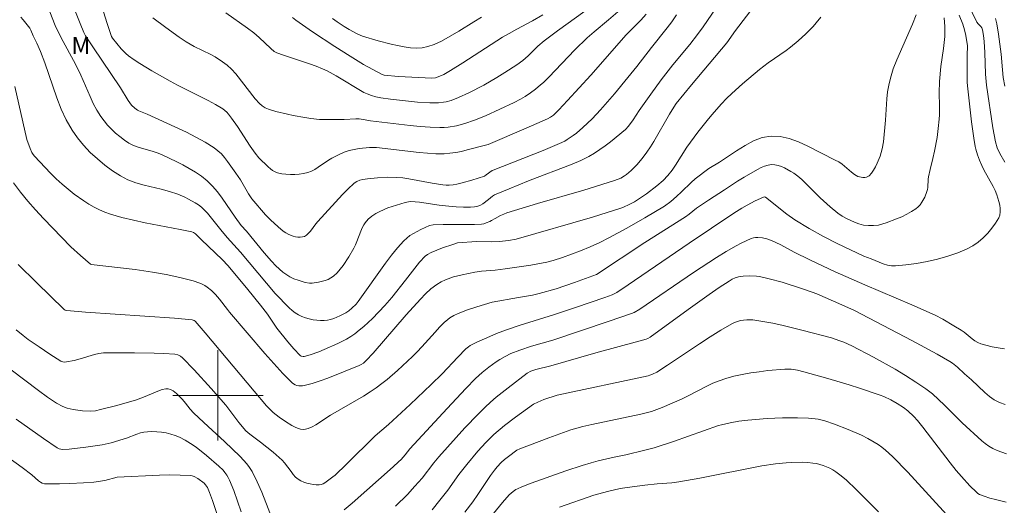
# Model space of a CAD drawing. Units: metres. Extents: x 281666 to 282182, y 1670460 to 1671025.
# Drawn here: x 281782 to 281870, y 1670790 to 1670833 of the extents above; entities that cross this region are included whole.
import ezdxf

# ---------------------------------------------------------------- set-up
doc = ezdxf.new("R2010")
doc.units = ezdxf.units.M
doc.header["$MEASUREMENT"] = 0
for name, color, linetype, lineweight, true_color in [('Curvas_Intermediarias', 7, 'Continuous', 9, 0x783c14), ('Curvas_Mestras', 7, 'Continuous', 20, 0x783c14), ('Topon_Vegetacao', 7, 'Continuous', 9, 0x00ff33)]:
    doc.layers.add(name, color=color, linetype=linetype, lineweight=lineweight, true_color=true_color)
doc.layers.add('Malha_Coordenadas', color=7, linetype='Continuous', lineweight=15)
doc.styles.add('Arial', font='arial.ttf', dxfattribs={"height": 1.5})

msp = doc.modelspace()

# ---------------------------------------------------------------- linework, layer by layer
at = {"layer": 'Curvas_Intermediarias', "flags": 128}
for points, elevation in [([(281785.66, 1670838.322), (281787.797, 1670832.959), (281788.129, 1670832.16), (281788.271, 1670831.866), (281788.436, 1670831.583), (281788.9, 1670830.882), (281791.365, 1670827.244), (281792.034, 1670826.116), (281792.338, 1670825.726), (281792.643, 1670825.435), (281792.866, 1670825.272), (281792.98, 1670825.207), (281793.734, 1670824.925), (281797.203, 1670823.311), (281798.053, 1670822.884), (281798.881, 1670822.428), (281799.677, 1670821.933), (281800.006, 1670821.681), (281800.307, 1670821.392), (281800.586, 1670821.074), (281800.848, 1670820.735), (281801.592, 1670819.69), (281801.987, 1670819.097), (281802.706, 1670817.862), (281802.996, 1670817.408), (281804.22, 1670816.008), (281804.674, 1670815.55), (281805.328, 1670814.937), (281805.79, 1670814.561), (281806.031, 1670814.399), (281806.281, 1670814.261), (281806.665, 1670814.112), (281806.875, 1670814.059), (281807.087, 1670814.026), (281807.295, 1670814.017), (281807.489, 1670814.037), (281807.663, 1670814.091), (281807.859, 1670814.208), (281808.038, 1670814.369), (281808.205, 1670814.561), (281808.684, 1670815.206), (281808.851, 1670815.403), (281811.057, 1670817.798), (281811.512, 1670818.26), (281812.081, 1670818.796), (281812.317, 1670818.946), (281812.575, 1670819.057), (281812.843, 1670819.123), (281813.269, 1670819.185), (281814.134, 1670819.283), (281815.006, 1670819.332), (281815.872, 1670819.316), (281816.394, 1670819.268), (281816.915, 1670819.193), (281818.991, 1670818.79), (281819.939, 1670818.643), (281820.225, 1670818.618), (281820.51, 1670818.619), (281820.838, 1670818.652), (281821.164, 1670818.71), (281821.648, 1670818.826), (281822.502, 1670819.061), (281823.065, 1670819.238), (281823.617, 1670819.438), (281823.787, 1670819.529), (281824.295, 1670819.912), (281824.387, 1670819.965), (281828.828, 1670821.707), (281830.275, 1670822.309), (281830.738, 1670822.534), (281830.96, 1670822.659), (281831.478, 1670823.016), (281831.775, 1670823.246), (281832.351, 1670823.734), (281833.179, 1670824.508), (281833.922, 1670825.285), (281835.164, 1670826.723), (281836.345, 1670828.154), (281837.144, 1670829.151), (281838.425, 1670830.818), (281839.833, 1670832.569), (281840.221, 1670833.096), (281840.652, 1670833.722)], 172), ([(281844.554, 1670834.891), (281843.005, 1670832.649), (281842.512, 1670831.961), (281841.82, 1670831.096), (281840.328, 1670829.298), (281839.285, 1670827.964), (281838.366, 1670826.685), (281837.353, 1670825.232), (281836.818, 1670824.417), (281836.401, 1670823.839), (281836.133, 1670823.564), (281834.791, 1670822.469), (281834.334, 1670822.114), (281833.866, 1670821.777), (281833.386, 1670821.462), (281832.89, 1670821.178), (281832.155, 1670820.815), (281831.401, 1670820.485), (281830.634, 1670820.18), (281828.303, 1670819.314), (281827.533, 1670819.012), (281825.804, 1670818.316), (281824.527, 1670817.757), (281824.339, 1670817.642), (281823.994, 1670817.357), (281823.481, 1670816.984), (281823.261, 1670816.85), (281823.046, 1670816.762), (281822.728, 1670816.702), (281822.401, 1670816.683), (281821.754, 1670816.686), (281821.106, 1670816.72), (281820.464, 1670816.77), (281819.612, 1670816.867), (281817.872, 1670817.129), (281817.472, 1670817.163), (281817.03, 1670817.167), (281816.741, 1670817.133), (281816.601, 1670817.099), (281815.836, 1670816.869), (281815.075, 1670816.605), (281814.34, 1670816.294), (281813.988, 1670816.116), (281813.641, 1670815.89), (281813.324, 1670815.609), (281813.051, 1670815.29), (281812.935, 1670815.121), (281812.782, 1670814.843), (281812.653, 1670814.549), (281812.322, 1670813.63), (281812.197, 1670813.331), (281812.049, 1670813.046), (281811.597, 1670812.28), (281811.108, 1670811.526), (281810.841, 1670811.174), (281810.555, 1670810.85), (281810.247, 1670810.562), (281810.022, 1670810.405), (281809.77, 1670810.281), (281809.496, 1670810.184), (281808.918, 1670810.047), (281808.346, 1670809.948), (281808.109, 1670809.94), (281807.746, 1670810.015), (281807.125, 1670810.208), (281806.742, 1670810.344), (281806.377, 1670810.512), (281806.206, 1670810.614), (281805.764, 1670810.936), (281805.146, 1670811.491), (281804.761, 1670811.887), (281804.104, 1670812.629), (281802.527, 1670814.548), (281802.069, 1670815.062), (281801.538, 1670815.78), (281800.37, 1670817.487), (281799.959, 1670818.033), (281799.521, 1670818.546), (281799.044, 1670819.015), (281798.548, 1670819.416), (281798.018, 1670819.781), (281797.46, 1670820.115), (281796.883, 1670820.426), (281796.295, 1670820.72), (281795.117, 1670821.283), (281794.696, 1670821.459), (281794.258, 1670821.601), (281792.926, 1670821.985), (281792.505, 1670822.15), (281792.11, 1670822.359), (281791.707, 1670822.627), (281791.313, 1670822.923), (281790.933, 1670823.243), (281790.57, 1670823.586), (281790.227, 1670823.947), (281789.91, 1670824.324), (281789.621, 1670824.715), (281789.268, 1670825.28), (281788.953, 1670825.873), (281788.666, 1670826.485), (281787.854, 1670828.363), (281787.563, 1670828.975), (281787.205, 1670829.657), (281786.278, 1670831.345), (281785.778, 1670832.322), (281785.585, 1670832.759), (281784.886, 1670834.514)], 171), ([(281837.964, 1670833.776), (281837.487, 1670833.249), (281836.194, 1670831.933), (281833.054, 1670828.378), (281830.996, 1670826.121), (281830.215, 1670825.304), (281829.742, 1670824.833), (281829.491, 1670824.645), (281829.215, 1670824.496), (281827.315, 1670823.664), (281823.947, 1670822.243), (281823.611, 1670822.136), (281822.098, 1670821.742), (281821.59, 1670821.623), (281821.08, 1670821.524), (281820.569, 1670821.452), (281820.057, 1670821.416), (281819.316, 1670821.415), (281818.573, 1670821.454), (281817.828, 1670821.521), (281814.05, 1670821.962), (281813.733, 1670821.969), (281813.43, 1670821.952), (281812.52, 1670821.867), (281811.921, 1670821.766), (281811.628, 1670821.697), (281811.177, 1670821.547), (281810.739, 1670821.35), (281810.099, 1670821.017), (281809.792, 1670820.834), (281808.898, 1670820.207), (281808.597, 1670820.016), (281808.286, 1670819.856), (281807.963, 1670819.74), (281807.596, 1670819.657), (281807.213, 1670819.6), (281806.82, 1670819.569), (281806.424, 1670819.565), (281806.032, 1670819.588), (281805.652, 1670819.638), (281805.291, 1670819.716), (281805.065, 1670819.8), (281804.851, 1670819.925), (281804.647, 1670820.081), (281804.451, 1670820.257), (281803.636, 1670821.055), (281803.292, 1670821.456), (281802.845, 1670822.08), (281801.722, 1670823.837), (281801.216, 1670824.556), (281800.933, 1670824.926), (281800.779, 1670825.097), (281800.612, 1670825.251), (281800.431, 1670825.385), (281799.792, 1670825.77), (281799.135, 1670826.129), (281796.431, 1670827.478), (281795.768, 1670827.836), (281794.144, 1670828.752), (281793.082, 1670829.395), (281792.567, 1670829.736), (281792.066, 1670830.094), (281791.84, 1670830.281), (281791.629, 1670830.487), (281791.43, 1670830.708), (281790.655, 1670831.66), (281790.577, 1670831.802), (281790.151, 1670833.028), (281789.454, 1670835.339)], 173), ([(281835.449, 1670833.993), (281834.626, 1670833.267), (281833.344, 1670832.222), (281832.723, 1670831.678), (281831.649, 1670830.619), (281829.322, 1670828.196), (281828.846, 1670827.723), (281828.597, 1670827.499), (281828.159, 1670827.141), (281827.701, 1670826.807), (281827.229, 1670826.492), (281826.809, 1670826.232), (281826.246, 1670825.939), (281823.721, 1670824.776), (281822.733, 1670824.37), (281821.878, 1670824.083), (281821.155, 1670823.892), (281820.42, 1670823.763), (281820.051, 1670823.729), (281819.683, 1670823.721), (281818.808, 1670823.751), (281817.93, 1670823.813), (281817.052, 1670823.898), (281813.539, 1670824.316), (281813.059, 1670824.427), (281812.51, 1670824.512), (281812.211, 1670824.511), (281811.179, 1670824.438), (281809.792, 1670824.433), (281809.006, 1670824.456), (281808.226, 1670824.529), (281807.708, 1670824.606), (281806.671, 1670824.796), (281806.156, 1670824.908), (281805.136, 1670825.162), (281804.487, 1670825.352), (281804.202, 1670825.483), (281803.936, 1670825.652), (281803.698, 1670825.85), (281803.316, 1670826.261), (281801.589, 1670828.496), (281801.214, 1670828.905), (281800.823, 1670829.249), (281800.405, 1670829.565), (281799.745, 1670829.992), (281799.385, 1670830.195), (281797.89, 1670830.922), (281797.526, 1670831.119), (281797.174, 1670831.336), (281796.576, 1670831.74), (281795.387, 1670832.578), (281794.236, 1670833.462)], 174), ([(281861.891, 1670833.705), (281861.575, 1670832.9), (281860.173, 1670829.722), (281859.865, 1670828.917), (281859.605, 1670828.1), (281859.463, 1670827.498), (281859.365, 1670826.886), (281859.298, 1670826.265), (281859.163, 1670824.386), (281858.983, 1670822.469), (281858.882, 1670821.834), (281858.798, 1670821.527), (281858.691, 1670821.21), (281858.43, 1670820.564), (281858.277, 1670820.253), (281858.108, 1670819.96), (281857.924, 1670819.694), (281857.725, 1670819.462), (281857.619, 1670819.385), (281857.486, 1670819.335), (281857.334, 1670819.31), (281857.173, 1670819.307), (281857.012, 1670819.324), (281856.723, 1670819.409), (281856.427, 1670819.575), (281856.146, 1670819.78), (281855.32, 1670820.476), (281855.031, 1670820.684), (281854.725, 1670820.855), (281852.299, 1670822.078), (281851.472, 1670822.451), (281850.647, 1670822.749), (281849.83, 1670822.935), (281849.028, 1670822.974), (281848.251, 1670822.838), (281847.483, 1670822.548), (281846.721, 1670822.144), (281845.965, 1670821.667), (281844.46, 1670820.663), (281843.51, 1670820.094), (281842.291, 1670819.18), (281841.952, 1670818.876), (281841.097, 1670818.033), (281840.658, 1670817.625), (281840.131, 1670817.175), (281839.576, 1670816.761), (281837.826, 1670815.719), (281836.253, 1670814.825), (281834.662, 1670813.966), (281833.859, 1670813.553), (281833.009, 1670813.155), (281832.138, 1670812.797), (281830.541, 1670812.212), (281829.71, 1670811.959), (281829.148, 1670811.82), (281827.733, 1670811.555), (281825.453, 1670811.212), (281824.582, 1670811.1), (281823.375, 1670811.011), (281822.778, 1670810.931), (281821.643, 1670810.693), (281820.896, 1670810.494), (281820.17, 1670810.248), (281819.777, 1670810.066), (281819.403, 1670809.837), (281818.882, 1670809.438), (281818.405, 1670809.005), (281817.951, 1670808.543), (281816.696, 1670807.154), (281813.749, 1670803.757), (281813.146, 1670803.092), (281812.897, 1670802.866), (281812.71, 1670802.741), (281812.51, 1670802.643), (281811.136, 1670802.086), (281809.748, 1670801.546), (281809.051, 1670801.299), (281808.352, 1670801.073), (281807.654, 1670800.876), (281807.5, 1670800.849), (281807.337, 1670800.841), (281807.17, 1670800.854), (281807.006, 1670800.888), (281806.851, 1670800.942), (281806.71, 1670801.018), (281806.588, 1670801.114), (281805.759, 1670801.956), (281804.948, 1670802.829), (281804.151, 1670803.726), (281801.016, 1670807.389), (281800.835, 1670807.609), (281800.153, 1670808.526), (281799.972, 1670808.744), (281799.778, 1670808.949), (281799.419, 1670809.287), (281799.033, 1670809.602), (281798.829, 1670809.739), (281798.616, 1670809.857), (281798.394, 1670809.951), (281797.817, 1670810.141), (281797.228, 1670810.308), (281796.629, 1670810.457), (281795.416, 1670810.709), (281794.199, 1670810.925), (281792.665, 1670811.149), (281788.778, 1670811.592), (281788.71, 1670811.628), (281787.824, 1670812.389), (281786.959, 1670813.173), (281784.53, 1670815.687), (281783.824, 1670816.445), (281783.141, 1670817.219), (281782.491, 1670818.013), (281781.882, 1670818.833)], 168), ([(281781.987, 1670827.367), (281783.058, 1670822.658), (281783.347, 1670821.886), (281783.516, 1670821.524), (281783.619, 1670821.357), (281783.74, 1670821.203), (281784.204, 1670820.691), (281785.169, 1670819.682), (281785.67, 1670819.193), (281786.185, 1670818.72), (281786.712, 1670818.266), (281787.253, 1670817.834), (281788.112, 1670817.225), (281788.563, 1670816.943), (281789.026, 1670816.682), (281789.5, 1670816.445), (281789.983, 1670816.236), (281790.476, 1670816.06), (281791.481, 1670815.768), (281792.504, 1670815.521), (281793.538, 1670815.305), (281796.662, 1670814.715), (281797.694, 1670814.494), (281797.845, 1670814.438), (281798.026, 1670814.322), (281798.55, 1670813.786), (281800.371, 1670812.029), (281800.905, 1670811.473), (281802.656, 1670809.387), (281803.783, 1670807.989), (281804.386, 1670807.194), (281805.23, 1670805.966), (281806.187, 1670804.765), (281806.725, 1670804.14), (281807.282, 1670803.547), (281807.374, 1670803.486), (281807.546, 1670803.451), (281807.658, 1670803.463), (281808.169, 1670803.601), (281808.931, 1670803.86), (281809.425, 1670804.065), (281810.619, 1670804.604), (281811.395, 1670805.002), (281811.767, 1670805.224), (281812.124, 1670805.466), (281812.534, 1670805.78), (281812.933, 1670806.114), (281813.697, 1670806.827), (281814.785, 1670807.957), (281815.419, 1670808.69), (281816.613, 1670810.223), (281817.882, 1670811.796), (281818.381, 1670812.326), (281818.574, 1670812.473), (281818.892, 1670812.654), (281819.895, 1670813.065), (281820.808, 1670813.383), (281821.25, 1670813.513), (281822.922, 1670813.631), (281824.241, 1670813.61), (281824.964, 1670813.631), (281825.746, 1670813.724), (281826.432, 1670813.853), (281833.188, 1670815.803), (281835.712, 1670816.594), (281835.962, 1670816.685), (281836.45, 1670816.904), (281836.921, 1670817.162), (281837.375, 1670817.445), (281837.996, 1670817.872), (281838.895, 1670818.564), (281839.467, 1670819.053), (281839.88, 1670819.475), (281840.249, 1670819.941), (281840.572, 1670820.408), (281841.552, 1670821.987), (281842.551, 1670823.33), (281843.358, 1670824.355), (281843.775, 1670824.857), (281844.641, 1670825.827), (281845.091, 1670826.289), (281845.554, 1670826.74), (281846.509, 1670827.614), (281847.99, 1670828.868), (281848.766, 1670829.449), (281850.366, 1670830.55), (281850.748, 1670830.847), (281851.44, 1670831.425), (281852.114, 1670832.028), (281852.437, 1670832.343), (281852.747, 1670832.669), (281853.041, 1670833.007), (281853.444, 1670833.51)], 169), ([(281865.695, 1670833.695), (281866.026, 1670832.885), (281866.187, 1670832.389), (281866.299, 1670831.876), (281866.432, 1670830.961), (281866.414, 1670830.122), (281866.411, 1670828.433), (281866.417, 1670827.757), (281866.436, 1670827.411), (281866.802, 1670824.235), (281867.003, 1670822.783), (281867.124, 1670822.062), (281867.177, 1670821.811), (281867.319, 1670821.317), (281867.498, 1670820.833), (281867.701, 1670820.36), (281867.885, 1670819.983), (281868.724, 1670818.516), (281868.905, 1670818.141), (281869.052, 1670817.757), (281869.227, 1670817.171), (281869.297, 1670816.86), (281869.341, 1670816.55), (281869.348, 1670816.251), (281869.309, 1670815.971), (281869.212, 1670815.719), (281868.936, 1670815.268), (281868.607, 1670814.816), (281868.231, 1670814.377), (281867.818, 1670813.962), (281867.373, 1670813.584), (281866.906, 1670813.258), (281866.423, 1670812.995), (281865.582, 1670812.642), (281864.699, 1670812.339), (281863.787, 1670812.083), (281862.857, 1670811.872), (281861.921, 1670811.703), (281860.989, 1670811.572), (281860.074, 1670811.478), (281859.707, 1670811.482), (281859.341, 1670811.546), (281858.976, 1670811.655), (281857.889, 1670812.098), (281857.239, 1670812.345), (281854.897, 1670813.456), (281853.689, 1670814.073), (281852.405, 1670814.793), (281851.149, 1670815.561), (281850.413, 1670816.064), (281848.524, 1670817.564), (281848.454, 1670817.588), (281848.355, 1670817.572), (281847.629, 1670817.232), (281846.913, 1670816.863), (281846.437, 1670816.591), (281845.723, 1670816.14), (281841.764, 1670813.49), (281836.375, 1670809.788), (281835.364, 1670809.11), (281834.934, 1670808.928), (281834.302, 1670808.688), (281831.706, 1670807.803), (281829.831, 1670807.176), (281826.712, 1670806.211), (281825.585, 1670805.824), (281824.7, 1670805.482), (281823.824, 1670805.113), (281822.959, 1670804.724), (281822.36, 1670804.43), (281822.201, 1670804.317), (281821.981, 1670804.124), (281821.275, 1670803.399), (281819.885, 1670801.924), (281818.907, 1670800.966), (281817.026, 1670799.189), (281815.126, 1670797.433), (281813.948, 1670796.431), (281811.4, 1670793.912), (281810.382, 1670792.941), (281810.185, 1670792.782), (281809.485, 1670792.277), (281809.322, 1670792.184), (281809.156, 1670792.118), (281808.986, 1670792.088), (281808.722, 1670792.089), (281808.446, 1670792.115), (281808.164, 1670792.166), (281807.884, 1670792.24), (281807.613, 1670792.335), (281807.357, 1670792.452), (281807.124, 1670792.587), (281806.887, 1670792.776), (281806.674, 1670793.002), (281806.478, 1670793.252), (281805.902, 1670794.038), (281805.688, 1670794.273), (281805.429, 1670794.515), (281804.889, 1670794.975), (281803.772, 1670795.859), (281802.815, 1670796.564), (281802.468, 1670796.881), (281801.851, 1670797.608), (281800.687, 1670799.133), (281799.405, 1670800.623), (281797.908, 1670802.279), (281796.872, 1670803.33), (281796.674, 1670803.48), (281796.442, 1670803.588), (281796.195, 1670803.651), (281795.208, 1670803.712), (281794.341, 1670803.744), (281792.599, 1670803.775), (281789.852, 1670803.767), (281789.452, 1670803.715), (281789.057, 1670803.627), (281787.801, 1670803.238), (281787.257, 1670803.099), (281786.583, 1670802.976), (281786.367, 1670802.956), (281786.267, 1670802.967), (281786.081, 1670803.041), (281785.109, 1670803.666), (281784.141, 1670804.305), (281783.192, 1670804.97), (281782.729, 1670805.316), (281782.103, 1670805.816)], 166), ([(281782.292, 1670811.609), (281783.912, 1670809.997), (281786.382, 1670807.625), (281786.458, 1670807.569), (281786.595, 1670807.52), (281788.276, 1670807.381), (281796.164, 1670806.841), (281797.723, 1670806.709), (281797.889, 1670806.653), (281797.99, 1670806.57), (281798.868, 1670805.546), (281803.215, 1670800.373), (281804.309, 1670799.088), (281804.653, 1670798.716), (281804.904, 1670798.495), (281805.438, 1670798.091), (281805.991, 1670797.707), (281806.559, 1670797.352), (281806.848, 1670797.189), (281807.068, 1670797.091), (281807.305, 1670797.024), (281807.544, 1670796.995), (281807.776, 1670797.01), (281808.009, 1670797.073), (281808.347, 1670797.224), (281808.677, 1670797.407), (281809.976, 1670798.243), (281812.908, 1670799.948), (281813.48, 1670800.308), (281814.038, 1670800.689), (281814.524, 1670801.048), (281815, 1670801.423), (281815.925, 1670802.208), (281817.26, 1670803.446), (281817.675, 1670803.863), (281818.075, 1670804.295), (281819.245, 1670805.622), (281819.646, 1670806.052), (281820.061, 1670806.465), (281820.383, 1670806.738), (281820.556, 1670806.862), (281820.919, 1670807.085), (281821.299, 1670807.269), (281822.112, 1670807.586), (281822.946, 1670807.863), (281824.319, 1670808.275), (281826.653, 1670808.665), (281827.88, 1670808.896), (281828.473, 1670809.037), (281829.975, 1670809.449), (281831.618, 1670810.005), (281833.563, 1670810.722), (281837.84, 1670813.554), (281841.439, 1670815.809), (281841.761, 1670816.05), (281842.418, 1670816.603), (281843.472, 1670817.301), (281844.892, 1670818.21), (281846.051, 1670818.982), (281846.64, 1670819.349), (281847.84, 1670820.029), (281848.146, 1670820.185), (281848.454, 1670820.316), (281848.762, 1670820.407), (281849.069, 1670820.449), (281849.354, 1670820.434), (281849.646, 1670820.375), (281849.94, 1670820.279), (281850.232, 1670820.154), (281850.79, 1670819.846), (281851.046, 1670819.678), (281851.405, 1670819.411), (281851.748, 1670819.117), (281853.381, 1670817.514), (281854.269, 1670816.717), (281854.957, 1670816.147), (281855.32, 1670815.889), (281855.706, 1670815.666), (281856.419, 1670815.338), (281856.816, 1670815.191), (281857.018, 1670815.135), (281857.221, 1670815.095), (281857.662, 1670815.046), (281858.114, 1670815.042), (281858.557, 1670815.097), (281859.23, 1670815.3), (281860.157, 1670815.638), (281860.611, 1670815.832), (281861.052, 1670816.046), (281861.474, 1670816.281), (281861.869, 1670816.539), (281862.061, 1670816.701), (281862.233, 1670816.892), (281862.387, 1670817.107), (281862.646, 1670817.577), (281862.851, 1670818.058), (281862.902, 1670818.231), (281862.928, 1670818.412), (281862.947, 1670819.169), (281862.971, 1670819.354), (281863.12, 1670820.009), (281863.383, 1670820.984), (281863.531, 1670821.64), (281863.741, 1670822.846), (281863.853, 1670823.654), (281863.931, 1670824.465), (281863.95, 1670824.855), (281863.95, 1670825.637), (281863.923, 1670826.812), (281863.953, 1670827.804), (281864.084, 1670829.135), (281864.313, 1670830.73), (281864.422, 1670831.792), (281864.441, 1670832.323), (281864.434, 1670832.693), (281864.372, 1670833.437)], 167), ([(281806.599, 1670833.467), (281806.906, 1670833.229), (281808.377, 1670832.219), (281810.366, 1670830.896), (281811.708, 1670830.04), (281812.914, 1670829.326), (281814.553, 1670828.432), (281814.731, 1670828.367), (281816.019, 1670828.263), (281818.364, 1670828.122), (281818.972, 1670828.109), (281819.298, 1670828.145), (281819.532, 1670828.215), (281820.01, 1670828.433), (281820.627, 1670828.775), (281821.714, 1670829.451), (281825.224, 1670831.727), (281825.816, 1670832.07), (281826.509, 1670832.433), (281827.88, 1670833.191), (281828.792, 1670833.725)], 176), ([(281823.362, 1670833.498), (281822.69, 1670833.095), (281821.365, 1670832.255), (281819.807, 1670831.381), (281819.179, 1670831.094), (281818.614, 1670830.907), (281818.108, 1670830.804), (281817.591, 1670830.762), (281817.081, 1670830.79), (281816.504, 1670830.879), (281815.927, 1670830.988), (281815.351, 1670831.115), (281814.205, 1670831.413), (281812.825, 1670831.831), (281812.337, 1670832.037), (281811.63, 1670832.406), (281811.186, 1670832.666), (281810.561, 1670833.086), (281810.16, 1670833.391)], 177), ([(281868.917, 1670833.383), (281869.028, 1670832.931), (281869.185, 1670831.995), (281869.412, 1670830.231), (281869.529, 1670828.842), (281869.613, 1670828.152), (281869.756, 1670827.387)], 164), ([(281869.767, 1670799.19), (281869.269, 1670799.385), (281868.816, 1670799.62), (281868.389, 1670799.916), (281867.981, 1670800.256), (281866.801, 1670801.378), (281866.183, 1670801.918), (281865.553, 1670802.503), (281865.112, 1670802.862), (281864.875, 1670803.016), (281863.766, 1670803.652), (281861.517, 1670804.88), (281856.422, 1670807.526), (281855.31, 1670808.034), (281853.076, 1670808.999), (281852.68, 1670809.152), (281851.718, 1670809.488), (281850.015, 1670810.033), (281848.868, 1670810.343), (281848.01, 1670810.523), (281847.724, 1670810.558), (281847.145, 1670810.588), (281846.569, 1670810.568), (281846.141, 1670810.517), (281845.853, 1670810.424), (281845.574, 1670810.291), (281845.31, 1670810.137), (281844.417, 1670809.555), (281843.539, 1670808.946), (281841.671, 1670807.609), (281838.317, 1670805.157), (281838.12, 1670805.042), (281837.96, 1670804.981), (281837.323, 1670804.802), (281833.483, 1670803.77), (281829.512, 1670802.615), (281828.177, 1670802.303), (281827.75, 1670802.154), (281827.397, 1670801.969), (281825.722, 1670800.688), (281824.677, 1670799.846), (281824.17, 1670799.409), (281823.677, 1670798.957), (281823.064, 1670798.359), (281821.875, 1670797.122), (281819.579, 1670794.566), (281819.144, 1670794.039), (281818.097, 1670792.685), (281817.464, 1670791.953), (281816.809, 1670791.242), (281815.738, 1670790.187)], 164), ([(281869.911, 1670794.833), (281869.488, 1670794.968), (281869.077, 1670795.126), (281868.681, 1670795.31), (281868.34, 1670795.508), (281868.014, 1670795.737), (281867.7, 1670795.988), (281865.963, 1670797.579), (281864.412, 1670799.148), (281863.884, 1670799.656), (281863.337, 1670800.137), (281862.761, 1670800.58), (281861.869, 1670801.188), (281860.954, 1670801.768), (281860.02, 1670802.324), (281858.116, 1670803.379), (281856.193, 1670804.386), (281855.487, 1670804.709), (281855.124, 1670804.85), (281854.382, 1670805.095), (281851.868, 1670805.767), (281850.092, 1670806.2), (281849.201, 1670806.39), (281848.311, 1670806.554), (281847.422, 1670806.686), (281847.152, 1670806.708), (281846.877, 1670806.705), (281846.6, 1670806.679), (281846.325, 1670806.629), (281846.057, 1670806.557), (281845.798, 1670806.462), (281845.554, 1670806.345), (281844.583, 1670805.792), (281843.627, 1670805.202), (281842.681, 1670804.586), (281839.86, 1670802.688), (281838.911, 1670802.076), (281838.512, 1670801.876), (281838.292, 1670801.792), (281838.125, 1670801.747), (281830.084, 1670800.017), (281828.898, 1670799.641), (281828.355, 1670799.422), (281827.986, 1670799.232), (281826.377, 1670798.081), (281825.403, 1670797.333), (281824.471, 1670796.54), (281823.738, 1670795.827), (281823.046, 1670795.068), (281822.055, 1670793.89), (281821.362, 1670792.996), (281820.366, 1670791.621), (281819.679, 1670790.722), (281818.98, 1670789.884)], 163), ([(281869.866, 1670790.563), (281868.922, 1670790.777), (281868.417, 1670790.914), (281867.92, 1670791.071), (281867.516, 1670791.229), (281867.364, 1670791.322), (281867.225, 1670791.431), (281866.655, 1670792.007), (281865.921, 1670792.81), (281865.45, 1670793.36), (281864.915, 1670794.029), (281862.491, 1670797.207), (281862.014, 1670797.773), (281861.688, 1670798.13), (281861.163, 1670798.632), (281860.783, 1670798.924), (281860.221, 1670799.286), (281859.634, 1670799.615), (281859.025, 1670799.9), (281858.714, 1670800.021), (281856.872, 1670800.65), (281855.943, 1670800.944), (281854.072, 1670801.5), (281851.92, 1670802.098), (281851.364, 1670802.234), (281850.802, 1670802.324), (281850.521, 1670802.341), (281850.241, 1670802.334), (281848.736, 1670802.2), (281847.98, 1670802.108), (281847.226, 1670801.995), (281846.478, 1670801.859), (281845.739, 1670801.697), (281845.013, 1670801.504), (281844.439, 1670801.311), (281843.879, 1670801.077), (281843.327, 1670800.813), (281841.69, 1670799.963), (281841.137, 1670799.7), (281839.38, 1670798.935), (281838.434, 1670798.586), (281837.961, 1670798.455), (281837.483, 1670798.344), (281833.157, 1670797.43), (281832.338, 1670797.248), (281831.804, 1670797.111), (281831.278, 1670796.947), (281829.337, 1670796.25), (281826.763, 1670795.286), (281826.49, 1670795.15), (281825.743, 1670794.609), (281825.404, 1670794.337), (281825.111, 1670794.07), (281824.741, 1670793.672), (281824.513, 1670793.391), (281824.167, 1670792.919), (281823.039, 1670791.234), (281822.582, 1670790.594), (281821.896, 1670789.675)], 162), ([(281802.065, 1670789.692), (281801.743, 1670790.638), (281801.401, 1670791.573), (281801.032, 1670792.493), (281800.918, 1670792.727), (281800.781, 1670792.952), (281800.625, 1670793.166), (281800.453, 1670793.371), (281800.076, 1670793.75), (281798.989, 1670794.684), (281798.062, 1670795.413), (281797.582, 1670795.747), (281797.089, 1670796.049), (281796.583, 1670796.312), (281796.209, 1670796.465), (281795.814, 1670796.587), (281795.406, 1670796.679), (281794.99, 1670796.743), (281794.571, 1670796.782), (281794.156, 1670796.798), (281793.75, 1670796.793), (281793.439, 1670796.758), (281793.132, 1670796.684), (281792.826, 1670796.582), (281791.911, 1670796.222), (281791.603, 1670796.121), (281790.547, 1670795.818), (281789.744, 1670795.639), (281788.286, 1670795.417), (281786.821, 1670795.257), (281786.25, 1670795.216), (281786.08, 1670795.235), (281785.914, 1670795.283), (281785.764, 1670795.359), (281784.536, 1670796.183), (281782.119, 1670797.911)], 164), ([(281822.168, 1670786.801), (281825.216, 1670790.524), (281825.803, 1670791.189), (281826.158, 1670791.501), (281826.421, 1670791.672), (281826.559, 1670791.743), (281826.953, 1670791.92), (281827.76, 1670792.239), (281830.84, 1670793.326), (281832.285, 1670793.808), (281833.08, 1670794.048), (281833.706, 1670794.21), (281835.135, 1670794.538), (281836.146, 1670794.741), (281837.829, 1670795.145), (281838.664, 1670795.368), (281840.394, 1670795.926), (281844.363, 1670797.336), (281844.651, 1670797.413), (281845.417, 1670797.572), (281846.187, 1670797.716), (281846.962, 1670797.827), (281848.69, 1670797.957), (281850.035, 1670798.013), (281850.707, 1670798.025), (281851.378, 1670798.025), (281852.339, 1670797.999), (281852.925, 1670797.941), (281853.215, 1670797.894), (281853.786, 1670797.761), (281854.667, 1670797.459), (281855.87, 1670796.996), (281857.049, 1670796.474), (281857.621, 1670796.186), (281858.178, 1670795.878), (281858.522, 1670795.658), (281858.853, 1670795.415), (281859.171, 1670795.151), (281859.779, 1670794.585), (281861.14, 1670793.201), (281864.918, 1670789.117)], 161), ([(281799.989, 1670789.275), (281799.522, 1670790.71), (281799.261, 1670791.415), (281799.076, 1670791.848), (281798.908, 1670792.091), (281798.768, 1670792.23), (281798.232, 1670792.633), (281797.901, 1670792.822), (281797.727, 1670792.883), (281797.548, 1670792.913), (281796.649, 1670792.951), (281795.741, 1670792.957), (281794.827, 1670792.94), (281791.063, 1670792.754), (281789.983, 1670792.456), (281788.993, 1670792.334), (281788.086, 1670792.254), (281786.878, 1670792.198), (281785.971, 1670792.174), (281784.617, 1670792.183), (281784.431, 1670792.222), (281784.259, 1670792.309), (281784.083, 1670792.439), (281783.499, 1670792.965), (281782.647, 1670793.61), (281778.606, 1670796.505)], 163)]:
    msp.add_lwpolyline(points, dxfattribs=dict(at, elevation=elevation))
at = {"layer": 'Curvas_Mestras', "flags": 128}
for points, elevation in [([(281864.387, 1670839.098), (281867.26, 1670833.066), (281867.383, 1670832.923), (281867.638, 1670832.687), (281867.723, 1670832.548), (281867.775, 1670832.388), (281867.873, 1670831.877), (281867.921, 1670831.352), (281867.972, 1670830.384), (281868.036, 1670828.445), (281868.111, 1670827.496), (281868.681, 1670823.693), (281868.919, 1670822.467), (281869.08, 1670821.941), (281869.312, 1670821.444), (281869.765, 1670820.672)], 165), ([(281782.544, 1670833.507), (281782.748, 1670833.267), (281783.323, 1670832.52), (281783.428, 1670832.345), (281783.612, 1670831.855), (281783.939, 1670831.191), (281784.259, 1670830.479), (281784.644, 1670829.468), (281785.713, 1670826.376), (281786.108, 1670825.373), (281786.558, 1670824.406), (281787.083, 1670823.491), (281787.56, 1670822.812), (281788.097, 1670822.158), (281788.685, 1670821.535), (281789.313, 1670820.947), (281789.974, 1670820.4), (281790.657, 1670819.898), (281791.354, 1670819.447), (281792.016, 1670819.106), (281792.72, 1670818.842), (281793.455, 1670818.628), (281794.963, 1670818.261), (281795.709, 1670818.06), (281796.433, 1670817.816), (281797.068, 1670817.55), (281797.381, 1670817.401), (281797.983, 1670817.065), (281798.267, 1670816.875), (281798.535, 1670816.669), (281798.811, 1670816.419), (281799.068, 1670816.146), (281799.312, 1670815.856), (281800.255, 1670814.658), (281800.82, 1670814.001), (281802.001, 1670812.683), (281805.063, 1670809.021), (281806.317, 1670807.752), (281806.581, 1670807.518), (281806.857, 1670807.31), (281807.15, 1670807.135), (281807.448, 1670806.996), (281807.764, 1670806.879), (281808.093, 1670806.783), (281808.43, 1670806.709), (281808.769, 1670806.66), (281809.104, 1670806.635), (281809.431, 1670806.636), (281809.708, 1670806.667), (281809.985, 1670806.731), (281810.262, 1670806.822), (281810.805, 1670807.058), (281811.325, 1670807.322), (281811.611, 1670807.503), (281811.876, 1670807.725), (281812.242, 1670808.091), (281812.434, 1670808.321), (281814.864, 1670811.731), (281815.377, 1670812.414), (281815.911, 1670813.073), (281816.474, 1670813.7), (281816.735, 1670813.942), (281817.024, 1670814.156), (281817.333, 1670814.348), (281817.987, 1670814.686), (281818.75, 1670815.04), (281819.09, 1670815.111), (281819.955, 1670815.152), (281822.757, 1670815.147), (281823.357, 1670815.179), (281823.574, 1670815.216), (281823.786, 1670815.28), (281824.096, 1670815.404), (281824.259, 1670815.489), (281824.573, 1670815.689), (281825.056, 1670815.939), (281825.329, 1670816.066), (281825.61, 1670816.172), (281828.335, 1670816.997), (281832.437, 1670818.198), (281835.154, 1670819.043), (281835.699, 1670819.261), (281836.042, 1670819.451), (281836.201, 1670819.561), (281836.615, 1670819.92), (281837.121, 1670820.43), (281837.595, 1670820.976), (281838.028, 1670821.55), (281838.337, 1670822.011), (281838.629, 1670822.484), (281840.016, 1670824.904), (281840.415, 1670825.55), (281840.631, 1670825.862), (281841.971, 1670827.509), (281845.109, 1670831.248), (281845.883, 1670832.323), (281848.878, 1670836.29)], 170), ([(281800.715, 1670833.9), (281802.614, 1670832.536), (281803.179, 1670832.114), (281803.67, 1670831.709), (281804.699, 1670830.723), (281804.991, 1670830.466), (281805.222, 1670830.342), (281805.798, 1670830.138), (281808.123, 1670829.371), (281808.695, 1670829.16), (281809.259, 1670828.93), (281809.669, 1670828.739), (281810.467, 1670828.309), (281812.938, 1670826.848), (281813.218, 1670826.713), (281813.602, 1670826.566), (281813.998, 1670826.455), (281814.426, 1670826.366), (281815.295, 1670826.238), (281817.694, 1670825.993), (281818.784, 1670825.925), (281819.328, 1670825.915), (281819.552, 1670825.921), (281820.004, 1670825.971), (281820.228, 1670826.014), (281820.666, 1670826.134), (281821.335, 1670826.396), (281822.238, 1670826.809), (281823.566, 1670827.496), (281824.725, 1670828.15), (281825.434, 1670828.593), (281826.481, 1670829.28), (281827.027, 1670829.681), (281827.502, 1670830.078), (281828.37, 1670830.925), (281828.916, 1670831.398), (281830.11, 1670832.284), (281832.52, 1670834.027)], 175), ([(281869.708, 1670804.131), (281869.174, 1670804.205), (281868.642, 1670804.312), (281867.627, 1670804.578), (281867.355, 1670804.685), (281867.099, 1670804.833), (281866.853, 1670805.011), (281866.133, 1670805.599), (281865.882, 1670805.773), (281865.233, 1670806.179), (281864.246, 1670806.764), (281863.566, 1670807.112), (281861.506, 1670808.033), (281857.344, 1670809.791), (281854.721, 1670810.949), (281852.453, 1670812), (281851.074, 1670812.704), (281849.882, 1670813.345), (281849.075, 1670813.723), (281848.663, 1670813.876), (281848.273, 1670813.969), (281847.862, 1670813.997), (281847.658, 1670813.983), (281847.461, 1670813.949), (281847.273, 1670813.893), (281846.82, 1670813.709), (281846.372, 1670813.498), (281845.929, 1670813.266), (281845.057, 1670812.757), (281844.202, 1670812.228), (281843.509, 1670811.789), (281842.141, 1670810.881), (281837.409, 1670807.646), (281836.9, 1670807.348), (281836.672, 1670807.255), (281834.68, 1670806.579), (281829.694, 1670804.908), (281827.787, 1670804.363), (281826.76, 1670804.026), (281825.977, 1670803.709), (281825.469, 1670803.465), (281824.985, 1670803.184), (281824.661, 1670802.97), (281824.026, 1670802.515), (281823.417, 1670802.025), (281822.844, 1670801.496), (281821.989, 1670800.631), (281820.315, 1670798.861), (281817.021, 1670795.265), (281816.588, 1670794.735), (281816.235, 1670794.332), (281816.011, 1670794.109), (281815.528, 1670793.673), (281811.896, 1670790.475), (281811.184, 1670789.874)], 165), ([(281805.01, 1670788.555), (281803.897, 1670791.423), (281803.487, 1670792.355), (281803.034, 1670793.258), (281802.81, 1670793.619), (281802.552, 1670793.96), (281802.267, 1670794.283), (281801.963, 1670794.594), (281800.579, 1670795.931), (281798.739, 1670797.598), (281797.839, 1670798.449), (281797.546, 1670798.781), (281797.139, 1670799.311), (281796.853, 1670799.649), (281796.33, 1670800.181), (281796.046, 1670800.407), (281795.803, 1670800.538), (281795.598, 1670800.576), (281795.38, 1670800.575), (281795.05, 1670800.521), (281794.814, 1670800.436), (281794.465, 1670800.279), (281793.407, 1670799.851), (281792.692, 1670799.593), (281790.93, 1670799.081), (281789.597, 1670798.744), (281789.153, 1670798.654), (281788.704, 1670798.612), (281788.005, 1670798.646), (281787.18, 1670798.749), (281786.648, 1670798.873), (281786.251, 1670799.022), (281785.681, 1670799.329), (281784.902, 1670799.845), (281784.083, 1670800.435), (281779.11, 1670804.194)], 165), ([(281858.563, 1670789.704), (281856.579, 1670791.667), (281855.703, 1670792.497), (281855.247, 1670792.885), (281854.774, 1670793.243), (281854.516, 1670793.41), (281854.241, 1670793.559), (281853.953, 1670793.69), (281853.656, 1670793.801), (281853.353, 1670793.892), (281853.048, 1670793.963), (281852.744, 1670794.013), (281852.28, 1670794.06), (281851.809, 1670794.083), (281850.857, 1670794.067), (281850.38, 1670794.036), (281849.434, 1670793.944), (281848.211, 1670793.763), (281842.71, 1670792.675), (281840.862, 1670792.347), (281840.222, 1670792.27), (281838.935, 1670792.174), (281837.853, 1670792.058), (281836.714, 1670791.917), (281835.669, 1670791.75), (281834.517, 1670791.494), (281833.316, 1670791.184), (281830.27, 1670790.116)], 160)]:
    msp.add_lwpolyline(points, dxfattribs=dict(at, elevation=elevation))
at = {"layer": 'Malha_Coordenadas', "flags": 128}
for points in [[(281800, 1670804), (281800, 1670796)], [(281804, 1670800), (281796, 1670800)]]:
    msp.add_lwpolyline(points, dxfattribs=at)

# ---------------------------------------------------------------- texts
at = {"layer": 'Topon_Vegetacao', "style": 'Arial'}
msp.add_text('M', height=1.5, dxfattribs=at).set_placement((281787.02, 1670830.252))

doc.saveas('drawing.dxf')
